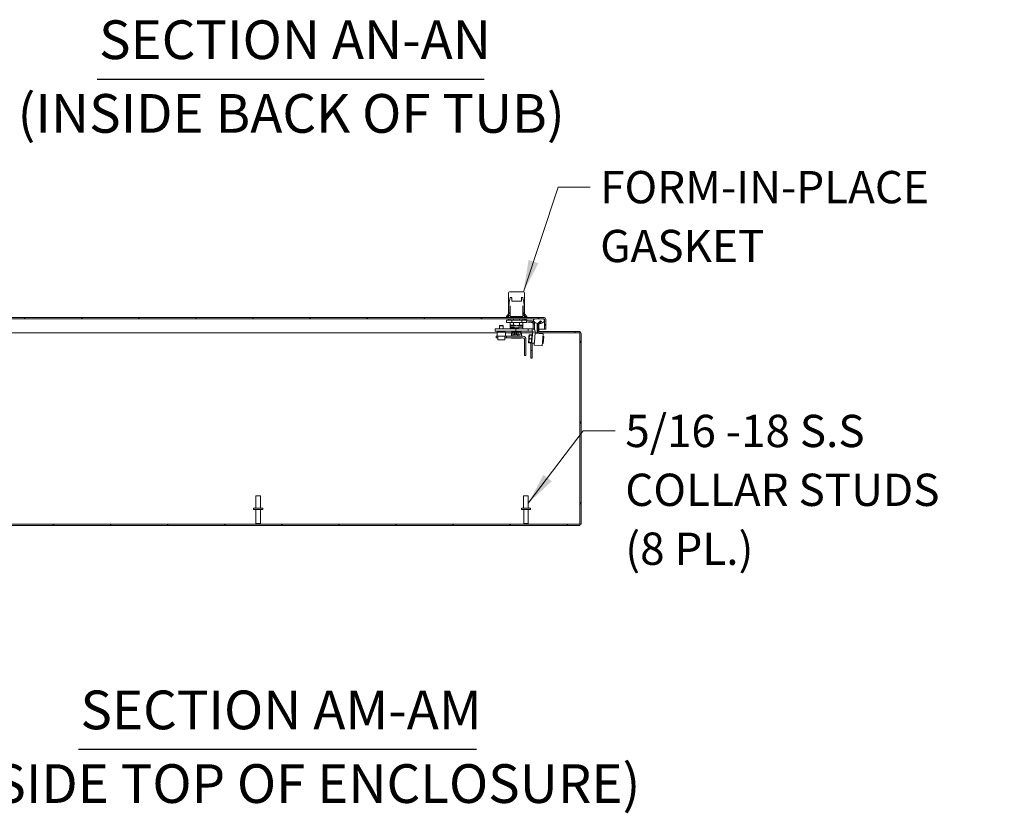
# Model space of a CAD drawing. Units: inches. Extents: x 4 to 148, y 7 to 93.
# Drawn here: x 91 to 118, y 21 to 43 of the extents above; entities that cross this region are included whole.
import ezdxf

# ---------------------------------------------------------------- set-up
doc = ezdxf.new("R2010")
doc.units = ezdxf.units.IN
doc.header["$LTSCALE"] = 9.090909
doc.header["$MEASUREMENT"] = 0
for name, color, linetype, lineweight in [('Hatch (ANSI)', 7, 'Continuous', 5), ('Symbol (ANSI)', 7, 'Continuous', 5), ('Visible (ANSI)', 7, 'Continuous', 5)]:
    doc.layers.add(name, color=color, linetype=linetype, lineweight=lineweight)
doc.styles.add('DEFAULT-ANSI', font='tahoma.ttf')
doc.styles.add('ROMANS', font='romans.shx')
doc.styles.add('Text Style168', font='tahoma.ttf')
doc.dimstyles.new('Default (ANSI)$7', dxfattribs={"dimscale": 9.090909, "dimtxt": 0.1, "dimasz": 0.098425, "dimexe": 0.125, "dimexo": 0.0625, "dimgap": 0.031496, "dimtad": 0, "dimtih": 1, "dimtoh": 1, "dimrnd": 1e-08, "dimzin": 0, "dimdsep": 46, "dimtxsty": 'ROMANS', "dimcen": 0.09, "dimdle": 0.393701, "dimclrd": 256, "dimclre": 256, "dimclrt": 256, "dimadec": 0, "dimazin": 0, "dimtfac": 1, "dimtofl": 0, "dimtmove": 0, "dimatfit": 3, "dimfxl": 1, "dimtolj": 1, "dimtzin": 0, "dimlwd": -1, "dimlwe": -1, "dimarcsym": 0})

msp = doc.modelspace()

# ---------------------------------------------------------------- hatches: boundary and pattern name
at = {"layer": 'Hatch (ANSI)'}
h = msp.add_hatch(dxfattribs=at)
h.set_pattern_fill('ANSI31', color=256, scale=9.091, angle=90, style=0)
edge = h.paths.add_edge_path()
edge.add_line((105.33544, 34.62339), (105.33544, 34.33941))
edge.add_line((105.33544, 34.33941), (105.36907, 34.33941))
edge.add_line((105.36907, 34.33941), (105.36907, 34.62339))
edge.add_ellipse((105.32123, 34.62339), major_axis=(0.04784, 0), ratio=1, start_angle=0, end_angle=90)
edge.add_line((105.32123, 34.67123), (89.13851, 34.67123))
edge.add_ellipse((89.13851, 34.62339), major_axis=(0, 0.04784), ratio=1, start_angle=0, end_angle=90)
edge.add_line((89.09066, 34.62339), (89.09066, 34.45305))
edge.add_line((89.09066, 34.45305), (89.1243, 34.45305))
edge.add_line((89.1243, 34.45305), (89.1243, 34.62339))
edge.add_ellipse((89.13851, 34.62339), major_axis=(-0.0142, 0), ratio=1, start_angle=270, end_angle=360, ccw=False)
edge.add_line((89.13851, 34.63759), (89.28953, 34.63759))
edge.add_line((89.28953, 34.63759), (89.51851, 34.63759))
edge.add_line((89.51851, 34.63759), (105.06078, 34.63759))
edge.add_line((105.06078, 34.63759), (105.28976, 34.63759))
edge.add_line((105.28976, 34.63759), (105.32123, 34.63759))
edge.add_ellipse((105.32123, 34.62339), major_axis=(0, 0.0142), ratio=1, start_angle=270, end_angle=360, ccw=False)
h = msp.add_hatch(dxfattribs=at)
h.set_pattern_fill('ANSI31', color=256, scale=9.091, angle=105, style=0)
edge = h.paths.add_edge_path()
edge.add_spline(control_points=[(89.28953, 34.63759), (89.28109, 34.63399), (89.27267, 34.6293), (89.26174, 34.61949), (89.25817, 34.61525), (89.25323, 34.60602), (89.25178, 34.60136), (89.25074, 34.59082), (89.25146, 34.58522), (89.25539, 34.57216), (89.25963, 34.56446), (89.27503, 34.54467), (89.28881, 34.53307), (89.32287, 34.51279), (89.34604, 34.50312), (89.38699, 34.49649), (89.40089, 34.49576), (89.41471, 34.49651)], knot_values=[-2.5560126, -2.5560126, -2.5560126, -2.5560126, -2.37058264, -2.37058264, -2.25886802, -2.25886802, -2.15865481, -2.15865481, -2.0443571, -2.0443571, -1.88264082, -1.88264082, -1.61762362, -1.61762362, -1.32570116, -1.32570116, -1.17801818, -1.17801818, -1.17801818, -1.17801818], degree=3, periodic=0)
edge.add_spline(control_points=[(89.41471, 34.49651), (89.42638, 34.49715), (89.43799, 34.49884), (89.45078, 34.50191), (89.45214, 34.50225), (89.45349, 34.50261)], knot_values=[-1.17801818, -1.17801818, -1.17801818, -1.17801818, -1.05339771, -1.05339771, -1.03848638, -1.03848638, -1.03848638, -1.03848638], degree=3, periodic=0)
edge.add_spline(control_points=[(89.45349, 34.50261), (89.4777, 34.50897), (89.49819, 34.51934), (89.5259, 34.53871), (89.53615, 34.54828), (89.5482, 34.56439), (89.55215, 34.57123), (89.55618, 34.58354), (89.55708, 34.58878), (89.55672, 34.59906), (89.5556, 34.60384), (89.55106, 34.61375), (89.54742, 34.61842), (89.53611, 34.62899), (89.52732, 34.63389), (89.51851, 34.63759)], knot_values=[-1.03848638, -1.03848638, -1.03848638, -1.03848638, -0.76996953, -0.76996953, -0.56108908, -0.56108908, -0.43265125, -0.43265125, -0.34348421, -0.34348421, -0.25977704, -0.25977704, -0.16029315, -0.16029315, 0, 0, 0, 0], degree=3, periodic=0)
edge.add_line((89.51851, 34.63759), (89.28953, 34.63759))
edge = h.paths.add_edge_path()
edge.add_spline(control_points=[(105.06078, 34.63759), (105.05241, 34.63408), (105.04409, 34.62949), (105.03317, 34.61981), (105.02956, 34.61557), (105.02456, 34.60633), (105.02308, 34.60165), (105.02198, 34.59107), (105.02268, 34.58544), (105.02655, 34.57233), (105.03075, 34.5646), (105.04602, 34.54484), (105.05964, 34.53328), (105.09345, 34.51298), (105.11653, 34.50326), (105.14415, 34.49872), (105.14464, 34.49864), (105.14512, 34.49856)], knot_values=[-2.54667886, -2.54667886, -2.54667886, -2.54667886, -2.36432146, -2.36432146, -2.2528402, -2.2528402, -2.15262144, -2.15262144, -2.0384246, -2.0384246, -1.87734537, -1.87734537, -1.61528763, -1.61528763, -1.32543088, -1.32543088, -1.32022036, -1.32022036, -1.32022036, -1.32022036], degree=3, periodic=0)
edge.add_spline(control_points=[(105.14512, 34.49856), (105.15865, 34.49644), (105.1723, 34.49577), (105.18589, 34.49653)], knot_values=[-1.32022036, -1.32022036, -1.32022036, -1.32022036, -1.17583988, -1.17583988, -1.17583988, -1.17583988], degree=3, periodic=0)
edge.add_spline(control_points=[(105.18589, 34.49653), (105.19735, 34.49717), (105.20877, 34.49883), (105.24624, 34.50774), (105.26834, 34.51873), (105.29704, 34.53874), (105.30733, 34.5483), (105.31941, 34.56438), (105.32336, 34.57119), (105.32741, 34.58343), (105.32832, 34.58863), (105.32799, 34.59886), (105.32688, 34.60363), (105.32237, 34.61353), (105.31873, 34.61822), (105.30742, 34.62885), (105.29859, 34.63382), (105.28976, 34.63759)], knot_values=[-1.17583988, -1.17583988, -1.17583988, -1.17583988, -1.05397564, -1.05397564, -0.76953515, -0.76953515, -0.56039688, -0.56039688, -0.43249478, -0.43249478, -0.34389108, -0.34389108, -0.26050097, -0.26050097, -0.16102008, -0.16102008, 0, 0, 0, 0], degree=3, periodic=0)
edge.add_line((105.28976, 34.63759), (105.06078, 34.63759))
h = msp.add_hatch(dxfattribs=at)
h.set_pattern_fill('ANSI31', color=256, scale=9.091, angle=75, style=0)
edge = h.paths.add_edge_path()
edge.add_ellipse((105.18904, 34.28657), major_axis=(-0.04784, 0), ratio=1, start_angle=0, end_angle=90)
edge.add_line((105.18904, 34.23873), (106.31495, 34.23873))
edge.add_ellipse((106.31495, 34.22452), major_axis=(0, 0.0142), ratio=1, start_angle=270, end_angle=360, ccw=False)
edge.add_line((106.32916, 34.22452), (106.32916, 28.85146))
edge.add_line((106.32916, 28.85146), (106.36279, 28.85146))
edge.add_line((106.36279, 28.85146), (106.36279, 34.22452))
edge.add_ellipse((106.31495, 34.22452), major_axis=(0.04784, 0), ratio=1, start_angle=0, end_angle=90)
edge.add_line((106.31495, 34.27237), (105.18904, 34.27237))
edge.add_ellipse((105.18904, 34.28657), major_axis=(0, -0.0142), ratio=1, start_angle=270, end_angle=360, ccw=False)
edge.add_line((105.17484, 34.28657), (105.17484, 34.47959))
edge.add_ellipse((105.18904, 34.47959), major_axis=(-0.0142, 0), ratio=1, start_angle=315, end_angle=360, ccw=False)
edge.add_line((105.179, 34.48964), (105.18589, 34.49653))
edge.add_line((105.18589, 34.49653), (105.24534, 34.55598))
edge.add_line((105.24534, 34.55598), (105.22156, 34.57976))
edge.add_line((105.22156, 34.57976), (105.15521, 34.51342))
edge.add_ellipse((105.18904, 34.47959), major_axis=(-0.03383, 0.03383), ratio=1, start_angle=0, end_angle=21.640368)
edge.add_ellipse((105.18904, 34.47959), major_axis=(-0.04392, 0.01897), ratio=1, start_angle=0, end_angle=23.359632)
edge.add_line((105.1412, 34.47959), (105.1412, 34.28657))
h = msp.add_hatch(dxfattribs=at)
h.set_pattern_fill('ANSI31', color=256, scale=9.091, angle=15, style=0)
h.paths.add_polyline_path([(104.00399, 34.25905), (104.00399, 34.14541), (104.23126, 34.14541), (104.23126, 34.25905)])
h = msp.add_hatch(dxfattribs=at)
h.set_pattern_fill('ANSI31', color=256, scale=9.091, style=0)
h.paths.add_polyline_path([(106.32916, 28.81782), (106.32916, 28.85146), (89.1237, 28.85146), (89.1237, 28.81782)])

# ---------------------------------------------------------------- linework, layer by layer
at = {"layer": 'Symbol (ANSI)', "lineweight": 30}
for p, q in [((92.73668, 41.38428), (103.62986, 41.38428)), ((92.21249, 22.51114), (103.41509, 22.51114))]:
    msp.add_line(p, q, dxfattribs=at)
at = {"layer": 'Visible (ANSI)'}
for p, q in [((104.32072, 35.23493), (104.32124, 35.23493)), ((104.32072, 34.92365), (104.32072, 35.23493)), ((104.32097, 35.36915), (104.32097, 35.23493)), ((104.34805, 35.39599), (104.34781, 35.39599)), ((104.42773, 35.39599), (104.34805, 35.39599)), ((104.4067, 35.23493), (104.36322, 35.23493)), ((104.41101, 35.23493), (104.41101, 35.23493)), ((104.42773, 35.39599), (104.66635, 35.39599)), ((104.7413, 35.39599), (104.66635, 35.39599)), ((104.68367, 35.23493), (104.68367, 35.23493)), ((104.72784, 35.23493), (104.68772, 35.23493)), ((104.74151, 35.39599), (104.7413, 35.39599)), ((104.76861, 35.23493), (104.76812, 35.23493)), ((104.76836, 35.36915), (104.76836, 35.23493)), ((104.76861, 34.92365), (104.76861, 35.23493)), ((104.33001, 35.00529), (104.33001, 34.80544)), ((104.36967, 34.70702), (104.36967, 34.9844)), ((104.42611, 35.12756), (104.66864, 35.12756)), ((104.72112, 34.70702), (104.72112, 34.9844)), ((104.7595, 35.00529), (104.7595, 34.80544)), ((104.76836, 34.92412), (104.76836, 34.80544)), ((105.32123, 34.67123), (89.13851, 34.67123)), ((104.32097, 34.7786), (104.25834, 34.69986)), ((104.25834, 34.69986), (104.32097, 34.69986)), ((104.25834, 34.69986), (104.25834, 34.67123)), ((104.32072, 34.92365), (104.32097, 34.92365)), ((104.32097, 34.92365), (104.32097, 34.80544)), ((104.32097, 34.80544), (104.33001, 34.80544)), ((104.32097, 34.7786), (104.32097, 34.70713)), ((104.32097, 34.67123), (104.32097, 34.70713)), ((104.36967, 34.7786), (104.32992, 34.7786)), ((104.3434, 34.80544), (104.33001, 34.80544)), ((104.3434, 34.80544), (104.35232, 34.80544)), ((104.35232, 34.80544), (104.36967, 34.80544)), ((104.35855, 34.80544), (104.35855, 34.7786)), ((104.36929, 34.90745), (104.36121, 34.90745)), ((104.36929, 34.90745), (104.36967, 34.90745)), ((104.38385, 34.69807), (104.37862, 34.69807)), ((104.70711, 34.69807), (104.38385, 34.69807)), ((104.71217, 34.69807), (104.70711, 34.69807)), ((104.7212, 34.90745), (104.72112, 34.90745)), ((104.72112, 34.80544), (104.73765, 34.80544)), ((104.75941, 34.7786), (104.72112, 34.7786)), ((104.7212, 34.90745), (104.72902, 34.90745)), ((104.73078, 34.80544), (104.73078, 34.7786)), ((104.73765, 34.80544), (104.74655, 34.80544)), ((104.7595, 34.80544), (104.74655, 34.80544)), ((104.7595, 34.80544), (104.76836, 34.80544)), ((104.76836, 34.92365), (104.76861, 34.92365)), ((104.76836, 34.70713), (104.76836, 34.7786)), ((104.76836, 34.7786), (104.83099, 34.69986)), ((104.76836, 34.70713), (104.76836, 34.67123)), ((104.76836, 34.69986), (104.83099, 34.69986)), ((104.83099, 34.69986), (104.83099, 34.67123)), ((89.13851, 34.63759), (105.32123, 34.63759)), ((104.07785, 34.44996), (104.06649, 34.4386)), ((104.16876, 34.4386), (104.06649, 34.4386)), ((104.06649, 34.35269), (104.06649, 34.4386)), ((104.07785, 34.44996), (104.1574, 34.44996)), ((104.1574, 34.44996), (104.16876, 34.4386)), ((104.16876, 34.35269), (104.16876, 34.4386)), ((104.41641, 34.59986), (104.26599, 34.59986)), ((104.26599, 34.59986), (104.26599, 34.52828)), ((104.41641, 34.52828), (104.26599, 34.52828)), ((104.31453, 34.59986), (104.31453, 34.63759)), ((104.36571, 34.63759), (104.36571, 34.59986)), ((104.36571, 34.52828), (104.36571, 34.45648)), ((104.36571, 34.45648), (104.46266, 34.45648)), ((104.36707, 34.43859), (104.36571, 34.43985)), ((104.3666, 34.37953), (104.61233, 34.37953)), ((104.3666, 34.37953), (104.3666, 34.36164)), ((104.72226, 34.43859), (104.36707, 34.43859)), ((104.3675, 34.43859), (104.3675, 34.40279)), ((104.3675, 34.40279), (104.47639, 34.40279)), ((104.38036, 34.37953), (104.38036, 34.40279)), ((104.39345, 34.40279), (104.39345, 34.37953)), ((104.69508, 34.59986), (104.41641, 34.59986)), ((104.41641, 34.59986), (104.41641, 34.52828)), ((104.69508, 34.52828), (104.41641, 34.52828)), ((104.46266, 34.63759), (104.46266, 34.59986)), ((104.46266, 34.52828), (104.46266, 34.45648)), ((104.47639, 34.40279), (104.47639, 34.37953)), ((104.61199, 34.40279), (104.61199, 34.37953)), ((104.61199, 34.40279), (104.61233, 34.40279)), ((104.70897, 34.40279), (104.61233, 34.40279)), ((104.61233, 34.37953), (104.61233, 34.40279)), ((104.62667, 34.63759), (104.62667, 34.59986)), ((104.62667, 34.52828), (104.62667, 34.45648)), ((104.62667, 34.45648), (104.72362, 34.45648)), ((104.82333, 34.59986), (104.69508, 34.59986)), ((104.69508, 34.59986), (104.69508, 34.52828)), ((104.82333, 34.52828), (104.69508, 34.52828)), ((104.70897, 34.40279), (104.72183, 34.40279)), ((104.70897, 34.37953), (104.70897, 34.40279)), ((104.70897, 34.37953), (104.72272, 34.37953)), ((104.72183, 34.43859), (104.72183, 34.40279)), ((104.72226, 34.43859), (104.72362, 34.43985)), ((104.72272, 34.37953), (104.72272, 34.36164)), ((104.72362, 34.63759), (104.72362, 34.59986)), ((104.72362, 34.52828), (104.72362, 34.45648)), ((104.76907, 34.59986), (104.76907, 34.63759)), ((104.86684, 34.58338), (104.79272, 34.62617)), ((104.82333, 34.59986), (104.82333, 34.52828)), ((104.82333, 34.55929), (104.84553, 34.54648)), ((104.96761, 34.57767), (104.88814, 34.57767)), ((104.88814, 34.53506), (104.96761, 34.53506)), ((104.98663, 34.53058), (105.00564, 34.56872)), ((105.01022, 34.49245), (105.01022, 34.34987)), ((105.04006, 34.49245), (105.01022, 34.49245)), ((105.05284, 34.49245), (105.04006, 34.49245)), ((105.05284, 34.32326), (105.05284, 34.49245)), ((105.28976, 34.63759), (105.06078, 34.63759)), ((105.14419, 34.49623), (105.11854, 34.49623)), ((105.12438, 34.49623), (105.12438, 34.47959)), ((105.12447, 34.4897), (105.12438, 34.4897)), ((105.12438, 34.47959), (105.12438, 34.28657)), ((105.12447, 34.49623), (105.12447, 34.47563)), ((105.12447, 34.47563), (105.13865, 34.47563)), ((105.13865, 34.47563), (105.13865, 34.49623)), ((105.1412, 34.47818), (105.13865, 34.47563)), ((105.1412, 34.47959), (105.1412, 34.28657)), ((105.22156, 34.57976), (105.15521, 34.51342)), ((105.17484, 34.28657), (105.17484, 34.47959)), ((105.179, 34.48964), (105.24534, 34.55598)), ((105.24534, 34.55598), (105.22156, 34.57976)), ((105.33512, 34.62339), (105.33512, 34.33941)), ((105.33544, 34.62339), (105.33544, 34.33941)), ((105.36907, 34.33941), (105.36907, 34.62339)), ((104.00399, 34.23873), (89.42332, 34.23873)), ((104.21124, 34.35269), (103.94717, 34.35269)), ((103.94717, 34.35269), (103.94717, 34.28178)), ((104.21124, 34.28178), (103.94717, 34.28178)), ((103.97558, 34.14541), (104.00399, 34.14541)), ((103.97558, 34.14541), (103.97558, 34.1028)), ((103.97558, 34.1028), (104.01819, 34.1028)), ((104.00399, 34.25905), (104.00399, 34.14541)), ((104.23126, 34.25905), (104.00399, 34.25905)), ((104.00399, 34.14541), (104.23126, 34.14541)), ((104.01819, 34.04087), (104.01819, 34.14541)), ((104.04944, 34.25905), (104.04944, 34.28178)), ((104.18581, 34.25905), (104.18581, 34.28178)), ((104.21124, 34.35269), (104.52942, 34.35269)), ((104.21124, 34.28178), (104.52942, 34.28178)), ((104.21706, 34.04087), (104.21706, 34.14541)), ((104.21706, 34.1028), (104.25969, 34.1028)), ((104.23126, 34.14541), (104.23126, 34.25905)), ((104.41053, 34.23873), (104.23126, 34.23873)), ((104.23126, 34.14541), (104.25969, 34.14541)), ((104.25969, 34.14541), (104.72323, 34.14541)), ((104.25969, 34.14541), (104.25969, 34.1028)), ((104.25969, 34.1028), (104.72323, 34.1028)), ((104.39859, 34.22936), (104.39859, 34.14541)), ((104.39859, 34.1028), (104.39859, 34.099)), ((104.41407, 34.24077), (104.40881, 34.23773)), ((104.41407, 34.24077), (104.41407, 34.26918)), ((104.41913, 34.24077), (104.41407, 34.24077)), ((104.44609, 34.24077), (104.41913, 34.24077)), ((104.42387, 34.27876), (104.42387, 34.26623)), ((104.42387, 34.26623), (104.66546, 34.26623)), ((104.43483, 34.25729), (104.42387, 34.26623)), ((104.43483, 34.25729), (104.6545, 34.25729)), ((104.43968, 34.22936), (104.43968, 34.14541)), ((104.43968, 34.1028), (104.43968, 34.099)), ((104.44609, 34.19465), (104.44609, 34.25729)), ((104.4727, 34.1857), (104.45639, 34.1857)), ((104.49458, 34.1857), (104.47827, 34.1857)), ((104.48874, 34.19465), (104.48874, 34.25729)), ((104.51998, 34.1857), (104.49458, 34.1857)), ((104.52014, 34.1857), (104.51998, 34.1857)), ((104.52014, 34.1857), (104.53172, 34.1857)), ((104.52506, 34.23044), (104.55181, 34.23044)), ((104.52551, 34.20855), (104.52551, 34.19107)), ((104.52551, 34.2036), (104.52732, 34.2036)), ((104.53129, 34.2036), (104.52732, 34.2036)), ((104.52942, 34.35269), (104.87488, 34.35269)), ((104.52942, 34.35269), (104.52942, 34.28178)), ((104.52942, 34.28178), (104.87488, 34.28178)), ((104.52992, 34.20897), (104.52992, 34.23044)), ((104.53188, 34.1857), (104.53172, 34.1857)), ((104.53752, 34.23044), (104.53752, 34.19465)), ((104.55181, 34.23046), (104.55181, 34.19465)), ((104.58285, 34.1857), (104.55745, 34.1857)), ((104.60424, 34.1857), (104.58285, 34.1857)), ((104.58289, 34.1857), (104.58289, 34.14541)), ((104.58289, 34.1028), (104.58289, 34.099)), ((104.58731, 34.19465), (104.58731, 34.25729)), ((104.60424, 34.1857), (104.60473, 34.1857)), ((104.63294, 34.1857), (104.61155, 34.1857)), ((104.64324, 34.19465), (104.64324, 34.25729)), ((104.66953, 34.24077), (104.64324, 34.24077)), ((104.6545, 34.25729), (104.66546, 34.26623)), ((104.66546, 34.27876), (104.66546, 34.26623)), ((104.66953, 34.24077), (104.66953, 34.26918)), ((104.66953, 34.24077), (104.67479, 34.23773)), ((105.00013, 34.23873), (104.67307, 34.23873)), ((104.68502, 34.22936), (104.68502, 34.14541)), ((104.68502, 34.1028), (104.68502, 34.099)), ((104.87488, 34.35269), (104.98852, 34.35269)), ((104.87488, 34.35269), (104.87488, 34.28178)), ((104.87488, 34.28178), (104.98852, 34.28178)), ((104.89531, 34.15065), (104.8872, 34.05803)), ((104.88911, 34.03369), (104.89604, 34.11293)), ((104.90318, 34.12234), (104.8945, 34.02318)), ((104.89725, 34.17283), (104.89531, 34.15065)), ((104.89604, 34.11293), (104.90285, 34.11865)), ((104.89725, 34.17283), (104.9019, 34.17948)), ((104.90752, 34.17193), (104.90318, 34.12234)), ((104.96251, 34.18113), (104.90732, 34.18596)), ((104.91637, 34.17115), (104.97156, 34.16632)), ((104.98312, 34.19736), (104.9655, 34.16685)), ((104.96797, 34.17113), (104.96672, 34.17381)), ((104.9674, 34.0168), (104.97608, 34.11597)), ((104.97608, 34.11597), (104.98042, 34.16555)), ((104.9894, 34.11617), (104.9762, 34.11732)), ((104.97951, 34.00305), (105.00255, 34.26646)), ((104.9989, 34.2247), (104.98312, 34.19736)), ((104.98312, 34.19736), (104.99586, 34.19)), ((104.98852, 34.35269), (104.98852, 34.28178)), ((105.07319, 34.26028), (105.00255, 34.26646)), ((105.0594, 34.10264), (105.04073, 33.88924)), ((105.0594, 34.10264), (105.07319, 34.26028)), ((105.07044, 34.22885), (105.29685, 34.20904)), ((105.12438, 34.23873), (105.07131, 34.23873)), ((105.12438, 34.33941), (105.1412, 34.33941)), ((105.12438, 34.23873), (105.12438, 34.28657)), ((105.12438, 34.23873), (105.12438, 34.22452)), ((105.12438, 34.22443), (105.12438, 34.22452)), ((105.12447, 34.22443), (105.12438, 34.22443)), ((105.12447, 34.23873), (105.12447, 34.22443)), ((105.1412, 34.23873), (105.12447, 34.23873)), ((105.1412, 34.27237), (105.14336, 34.27237)), ((105.1412, 34.23873), (105.1412, 34.27237)), ((105.18904, 34.23873), (105.1412, 34.23873)), ((105.17484, 34.33941), (105.33512, 34.33941)), ((106.31495, 34.27237), (105.18904, 34.27237)), ((105.18904, 34.23873), (106.31495, 34.23873)), ((105.29685, 34.20904), (105.26714, 33.86943)), ((105.30877, 34.13671), (105.29066, 34.13829)), ((105.30877, 34.13671), (105.29144, 33.9386)), ((105.33544, 34.33941), (105.36907, 34.33941)), ((106.32916, 34.22452), (106.32916, 28.85146)), ((106.36279, 28.85146), (106.36279, 34.22452)), ((104.21706, 34.04087), (104.01819, 34.04087)), ((104.41407, 34.08759), (104.40881, 34.09063)), ((104.41407, 34.08759), (104.41913, 34.08759)), ((104.41913, 34.08759), (104.51128, 34.08759)), ((104.51128, 34.08759), (104.63395, 34.08759)), ((104.63395, 34.08759), (104.66953, 34.08759)), ((104.66953, 34.08759), (104.67479, 34.09063)), ((104.76584, 34.06019), (104.76584, 33.5965)), ((104.80845, 34.06019), (104.80845, 33.5965)), ((104.88047, 33.98104), (104.87989, 33.97449)), ((104.87989, 33.97449), (104.88333, 33.96713)), ((104.8872, 34.05803), (104.88047, 33.98104)), ((104.94272, 33.95498), (104.88753, 33.95981)), ((104.88911, 34.03369), (104.89482, 34.02687)), ((104.8945, 34.02318), (104.89016, 33.97359)), ((104.89253, 34.00059), (104.89111, 34.00071)), ((104.89902, 33.97282), (104.95421, 33.96799)), ((104.9077, 34.07199), (104.96289, 34.06716)), ((104.94576, 33.96873), (104.94576, 33.74508)), ((104.96307, 33.96722), (104.9674, 34.0168)), ((104.98049, 34.01429), (104.96729, 34.01544)), ((104.97951, 34.00305), (104.97504, 33.95202)), ((104.97504, 33.95202), (105.04568, 33.94584)), ((104.98837, 33.74508), (104.98837, 33.95086)), ((105.04073, 33.88924), (105.26714, 33.86943)), ((105.29144, 33.9386), (105.27333, 33.94019)), ((104.80845, 33.5965), (104.76584, 33.5965)), ((104.94576, 33.73222), (104.94576, 33.74508)), ((104.94576, 33.74508), (104.98837, 33.74508)), ((104.94576, 33.73222), (104.94576, 33.53234)), ((104.98837, 33.74508), (104.98837, 33.73222)), ((104.98837, 33.53234), (104.98837, 33.73222)), ((104.94576, 33.52593), (104.94576, 33.53234)), ((104.94576, 33.52593), (104.98837, 33.52593)), ((104.98837, 33.53234), (104.98837, 33.52593)), ((97.2037, 29.64691), (97.34007, 29.64691)), ((97.2037, 29.306), (97.2037, 29.64691)), ((97.34007, 29.306), (97.34007, 29.64691)), ((104.74007, 29.64691), (104.87643, 29.64691)), ((104.74007, 29.306), (104.74007, 29.64691)), ((104.87643, 29.306), (104.87643, 29.64691)), ((97.14393, 29.306), (97.39984, 29.306)), ((97.14393, 29.26737), (97.14393, 29.306)), ((97.14393, 29.26737), (97.39984, 29.26737)), ((97.20938, 28.86737), (97.20938, 29.26737)), ((97.33438, 28.86737), (97.33438, 29.26737)), ((97.39984, 29.26737), (97.39984, 29.306)), ((104.68029, 29.306), (104.9362, 29.306)), ((104.68029, 29.26737), (104.68029, 29.306)), ((104.68029, 29.26737), (104.9362, 29.26737)), ((104.74575, 28.86737), (104.74575, 29.26737)), ((104.87075, 28.86737), (104.87075, 29.26737)), ((104.9362, 29.26737), (104.9362, 29.306)), ((106.32916, 28.85146), (89.1237, 28.85146)), ((97.20938, 28.86737), (97.33438, 28.86737)), ((97.22529, 28.85146), (97.20938, 28.86737)), ((97.31847, 28.85146), (97.33438, 28.86737)), ((104.74575, 28.86737), (104.87075, 28.86737)), ((104.76166, 28.85146), (104.74575, 28.86737)), ((104.85484, 28.85146), (104.87075, 28.86737)), ((106.32916, 28.81782), (106.32916, 28.85146)), ((106.32916, 28.85146), (106.36279, 28.85146)), ((89.1237, 28.81782), (106.32916, 28.81782))]:
    msp.add_line(p, q, dxfattribs=at)
for centre, radius, start, end in [((104.34781, 35.36915), 0.02684, 90, 180), ((104.74151, 35.36915), 0.02684, 0, 90), ((104.37862, 34.70702), 0.00895, 180, 270), ((104.71217, 34.70702), 0.00895, 270, 0), ((105.32123, 34.62339), 0.04784, 0, 90), ((104.75011, 34.55236), 0.08523, 60, 77.142193), ((104.88814, 34.62029), 0.08523, 240, 270), ((104.88814, 34.62029), 0.04261, 240, 270), ((104.96761, 34.49245), 0.08523, 63.496048, 90), ((104.96761, 34.49245), 0.04261, 63.496048, 90), ((105.18904, 34.47959), 0.04784, 135, 180), ((105.18904, 34.47959), 0.0142, 135, 180), ((105.32123, 34.62339), 0.0142, 0, 90), ((104.37555, 34.36164), 0.00895, 180, 270.000004), ((104.44248, 34.26918), 0.02841, 153.678883, 180), ((104.42924, 34.27876), 0.00537, 145.805776, 180), ((104.52014, 34.19107), 0.00537, 270, 0.005883), ((104.52455, 34.20897), 0.00537, 280.28637, 0), ((104.66009, 34.27876), 0.00537, 0, 34.194224), ((104.64112, 34.26918), 0.02841, 0, 26.321117), ((104.71378, 34.36164), 0.00895, 269.999996, 0), ((104.72323, 34.06019), 0.08523, 0, 90), ((104.72323, 34.06019), 0.04261, 0, 90), ((105.03099, 34.10982), 0.04261, 165.092034, 171.370315), ((105.18904, 34.28657), 0.04784, 180, 270), ((105.18904, 34.28657), 0.0142, 180, 270), ((106.31495, 34.22452), 0.04784, 0, 90), ((106.31495, 34.22452), 0.0142, 0, 90)]:
    msp.add_arc(centre, radius, start, end, dxfattribs=at)
for centre, major_axis, ratio, start_param, end_param in [((104.37774, 34.51912), (0, 0.71582), 0.0904168, 0.19422442, 0.52760853), ((104.71331, 34.51912), (0, 0.71582), 0.08749992, 5.75557677, 6.08896089), ((104.34973, 34.51882), (0, -0.71579), 0.04915708, 4.08536269, 4.11126409), ((104.6694, 35.14186), (0.01336, -0.00129), 0.90118555, 6.28316067, 6.2832415), ((104.74131, 34.51882), (0, -0.71579), 0.04624353, 2.17192122, 2.19782262), ((104.75941, 34.70713), (0.00895, 0), 0.9760987, 0.00000043, 0.00098118), ((104.45639, 34.19465), (-0.0103, 0), 0.86864149, 0, 1.57079633), ((104.47827, 34.19107), (0, -0.00537), 0.86275501, 6.28317373, 6.2835136), ((104.49458, 34.19465), (0, 0.00895), 0.65316359, 1.57079633, 3.14159265), ((104.51971, 34.23581), (0.00536, -0.00536), 0.03883454, 4.67357394, 6.24437027), ((104.52014, 34.20897), (0.00394, -0.00394), 0.92523441, 0.74658313, 0.8242132), ((104.53172, 34.20897), (-0.00394, -0.00394), 0.92523441, 0.99327576, 2.31737945), ((104.55717, 34.23581), (-0.00536, -0.00536), 0.03883454, 4.75120402, 6.24437027), ((104.58285, 34.19465), (0, 0.00895), 0.49805934, 3.14159265, 4.71238898), ((104.63294, 34.19465), (0.0103, 0), 0.86864149, 4.71238898, 6.28318531)]:
    msp.add_ellipse(centre, major_axis=major_axis, ratio=ratio, start_param=start_param, end_param=end_param, dxfattribs=at)
for points, knots in [([(104.37488, 35.23493), (104.37327, 35.2339), (104.37166, 35.23228), (104.36845, 35.2278), (104.36685, 35.22494), (104.36525, 35.22148)], [0.003624561, 0.003624561, 0.003624561, 0.003624561, 0.303729252, 0.303729252, 0.606418698, 0.606418698, 0.606418698, 0.606418698]), ([(104.41172, 35.14541), (104.41125, 35.16352), (104.41062, 35.18027), (104.40919, 35.2082), (104.40835, 35.21983), (104.40707, 35.23225), (104.40664, 35.23558), (104.40589, 35.24023), (104.40549, 35.24179), (104.40542, 35.24204), (104.40541, 35.24205), (104.40541, 35.24205)], [0, 0, 0, 0, 0.34376159, 0.34376159, 0.68159236, 0.68159236, 0.84452723, 0.84452723, 0.99176086, 0.99176086, 1.00261313, 1.00261313, 1.00261313, 1.00261313]), ([(104.68897, 35.24228), (104.68897, 35.24228), (104.68884, 35.24184), (104.68839, 35.23972), (104.68799, 35.23722), (104.68696, 35.22867), (104.6863, 35.22121), (104.68499, 35.20118), (104.68434, 35.18759), (104.6835, 35.1639), (104.68323, 35.15486), (104.683, 35.14543)], [0.18096244, 0.18096244, 0.18096244, 0.18096244, 0.25938514, 0.25938514, 0.42005567, 0.42005567, 0.68607087, 0.68607087, 1.00836165, 1.00836165, 1.1873902, 1.1873902, 1.1873902, 1.1873902]), ([(104.71608, 35.23493), (104.71764, 35.2339), (104.71919, 35.23228), (104.7223, 35.2278), (104.72385, 35.22494), (104.7254, 35.22148)], [-0.602287439, -0.602287439, -0.602287439, -0.602287439, -0.302435095, -0.302435095, 0, 0, 0, 0]), ([(104.32124, 34.96046), (104.32125, 34.96055), (104.32125, 34.96063), (104.32167, 34.96827), (104.32256, 34.97553), (104.32545, 34.99037), (104.32747, 34.99774), (104.33001, 35.00529)], [-0.386734129, -0.386734129, -0.386734129, -0.386734129, -0.384625973, -0.384625973, -0.197458935, -0.197458935, -0.000001058, -0.000001058, -0.000001058, -0.000001058]), ([(104.33001, 35.00529), (104.33224, 35.03114), (104.33462, 35.05515), (104.33969, 35.09943), (104.34236, 35.1196), (104.34516, 35.13759)], [-1.19895886, -1.19895886, -1.19895886, -1.19895886, -0.60098003, -0.60098003, 0, 0, 0, 0]), ([(104.36967, 34.9844), (104.36967, 34.98598), (104.36965, 34.98758), (104.36956, 34.99058), (104.3695, 34.99202), (104.36934, 34.99458), (104.36925, 34.99573), (104.36905, 34.99758), (104.36894, 34.9983), (104.36884, 34.99879), (104.36882, 34.99888), (104.36882, 34.99888)], [0, 0, 0, 0, 0.026469981, 0.026469981, 0.052975354, 0.052975354, 0.079844681, 0.079844681, 0.106611552, 0.106611552, 0.117124358, 0.117124358, 0.117124358, 0.117124358]), ([(104.41198, 35.14049), (104.41191, 35.1412), (104.41186, 35.1419), (104.41178, 35.14351), (104.41174, 35.14443), (104.41172, 35.14541)], [0, 0, 0, 0, 0.0176497493, 0.0176497493, 0.0358333951, 0.0358333951, 0.0358333951, 0.0358333951]), ([(104.42611, 35.12756), (104.42456, 35.12756), (104.42297, 35.12782), (104.42006, 35.12881), (104.41868, 35.12955), (104.41629, 35.13139), (104.41524, 35.13251), (104.41356, 35.13499), (104.41291, 35.13639), (104.41225, 35.13869), (104.41208, 35.1396), (104.41198, 35.14049)], [0.00000311, 0.00000311, 0.00000311, 0.00000311, 0.026605356, 0.026605356, 0.052319866, 0.052319866, 0.077718335, 0.077718335, 0.10327007, 0.10327007, 0.119070073, 0.119070073, 0.119070073, 0.119070073]), ([(104.68276, 35.14057), (104.6826, 35.13897), (104.68219, 35.13734), (104.68087, 35.13444), (104.68, 35.13313), (104.67793, 35.13091), (104.6767, 35.12997), (104.67405, 35.12854), (104.67259, 35.12804), (104.6703, 35.12763), (104.66946, 35.12756), (104.66864, 35.12756)], [0, 0, 0, 0, 0.028242097, 0.028242097, 0.054215501, 0.054215501, 0.079805597, 0.079805597, 0.105241135, 0.105241135, 0.11945169, 0.11945169, 0.11945169, 0.11945169]), ([(104.683, 35.14543), (104.68298, 35.14438), (104.68294, 35.14341), (104.68286, 35.14184), (104.68282, 35.14121), (104.68276, 35.14057)], [0, 0, 0, 0, 0.0194368369, 0.0194368369, 0.0355731188, 0.0355731188, 0.0355731188, 0.0355731188]), ([(104.72195, 34.99895), (104.72195, 34.99895), (104.72194, 34.9989), (104.7219, 34.9987), (104.72185, 34.99846), (104.72174, 34.99772), (104.72167, 34.99714), (104.72152, 34.9956), (104.72143, 34.99455), (104.72129, 34.9921), (104.72122, 34.99064), (104.72114, 34.98761), (104.72112, 34.98599), (104.72112, 34.9844)], [0.076521244, 0.076521244, 0.076521244, 0.076521244, 0.083973214, 0.083973214, 0.097521522, 0.097521522, 0.116491569, 0.116491569, 0.140748197, 0.140748197, 0.167631739, 0.167631739, 0.194358578, 0.194358578, 0.194358578, 0.194358578]), ([(104.7595, 35.00529), (104.75735, 35.03114), (104.75504, 35.05515), (104.75014, 35.09943), (104.74755, 35.1196), (104.74484, 35.13759)], [0.000001, 0.000001, 0.000001, 0.000001, 0.59964763, 0.59964763, 1.20230291, 1.20230291, 1.20230291, 1.20230291]), ([(104.76812, 34.96046), (104.76811, 34.96055), (104.76811, 34.96063), (104.76771, 34.96827), (104.76685, 34.97553), (104.76401, 34.99037), (104.76202, 34.99774), (104.7595, 35.00529)], [-0.002115485, -0.002115485, -0.002115485, -0.002115485, 0, 0, 0.188402648, 0.188402648, 0.38715424, 0.38715424, 0.38715424, 0.38715424]), ([(104.76812, 34.9388), (104.7682, 34.93634), (104.76832, 34.93151), (104.76836, 34.92655), (104.76836, 34.92412)], [0, 0, 0, 0, 0.5, 0.969362894, 0.969362894, 0.969362894, 0.969362894]), ([(104.32097, 34.7786), (104.32097, 34.7786), (104.32124, 34.7786), (104.3221, 34.7786), (104.32284, 34.7786), (104.32442, 34.7786), (104.32552, 34.7786), (104.32755, 34.7786), (104.32883, 34.7786), (104.32992, 34.7786)], [-0.2263532768, -0.2263532768, -0.2263532768, -0.2263532768, -0.2069142651, -0.2069142651, -0.1877801295, -0.1877801295, -0.1690998392, -0.1690998392, -0.1508298338, -0.1508298338, -0.1508298338, -0.1508298338]), ([(104.32097, 34.70716), (104.32097, 34.70838), (104.3212, 34.70957), (104.32194, 34.71169), (104.32244, 34.71264), (104.32368, 34.71451), (104.32444, 34.71539), (104.32697, 34.718), (104.329, 34.71967), (104.3341, 34.72368), (104.33731, 34.72606), (104.34071, 34.7285)], [0.000123985, 0.000123985, 0.000123985, 0.000123985, 0.02378792, 0.02378792, 0.047870193, 0.047870193, 0.079039156, 0.079039156, 0.1448065, 0.1448065, 0.21914506, 0.21914506, 0.21914506, 0.21914506]), ([(104.32097, 34.70255), (104.32097, 34.70255), (104.32097, 34.70255), (104.32097, 34.70255), (104.32097, 34.70256), (104.32097, 34.70261), (104.32097, 34.70268), (104.32097, 34.7031), (104.32097, 34.70373), (104.32097, 34.70481), (104.32097, 34.705), (104.32097, 34.7052)], [0.081036363, 0.081036363, 0.081036363, 0.081036363, 0.084187371, 0.084187371, 0.095438829, 0.095438829, 0.129197588, 0.129197588, 0.230583222, 0.230583222, 0.250370987, 0.250370987, 0.250370987, 0.250370987]), ([(104.34071, 34.7285), (104.34945, 34.73475), (104.35755, 34.74266), (104.36613, 34.75435), (104.36797, 34.75712), (104.36967, 34.76)], [0, 0, 0, 0, 0.193325743, 0.193325743, 0.25008713, 0.25008713, 0.25008713, 0.25008713]), ([(104.72112, 34.7576), (104.72114, 34.75757), (104.72116, 34.75754), (104.72624, 34.74952), (104.73241, 34.74227), (104.74222, 34.73337), (104.74537, 34.73082), (104.74861, 34.7285)], [0.283957608, 0.283957608, 0.283957608, 0.283957608, 0.284564782, 0.284564782, 0.446662333, 0.446662333, 0.518561198, 0.518561198, 0.518561198, 0.518561198]), ([(104.74861, 34.7285), (104.7519, 34.72615), (104.75501, 34.72384), (104.76015, 34.71982), (104.76226, 34.71809), (104.76502, 34.71525), (104.76595, 34.71418), (104.76719, 34.71206), (104.76758, 34.71122), (104.76817, 34.70933), (104.76836, 34.70825), (104.76836, 34.70714)], [0, 0, 0, 0, 0.071808818, 0.071808818, 0.13966352, 0.13966352, 0.177483292, 0.177483292, 0.197729485, 0.197729485, 0.219172144, 0.219172144, 0.219172144, 0.219172144]), ([(104.75941, 34.7786), (104.7605, 34.7786), (104.76178, 34.7786), (104.76381, 34.7786), (104.76491, 34.7786), (104.76648, 34.7786), (104.76723, 34.7786), (104.76809, 34.7786), (104.76836, 34.7786), (104.76836, 34.7786)], [-0.1508298338, -0.1508298338, -0.1508298338, -0.1508298338, -0.1325598283, -0.1325598283, -0.113879538, -0.113879538, -0.0947454024, -0.0947454024, -0.0753063907, -0.0753063907, -0.0753063907, -0.0753063907]), ([(104.76836, 34.70518), (104.76836, 34.70431), (104.76836, 34.70364), (104.76836, 34.70286), (104.76836, 34.70266), (104.76836, 34.70256), (104.76836, 34.70255), (104.76836, 34.70255), (104.76836, 34.70255), (104.76836, 34.70255)], [0, 0, 0, 0, 0.087293444, 0.087293444, 0.152743492, 0.152743492, 0.165009131, 0.165009131, 0.169437573, 0.169437573, 0.169437573, 0.169437573]), ([(105.01022, 34.49245), (105.01022, 34.49639), (105.00968, 34.50031), (105.00698, 34.5098), (105.00419, 34.5151), (104.99662, 34.52422), (104.99193, 34.52794), (104.98663, 34.53058)], [0, 0, 0, 0, 0.123534812, 0.123534812, 0.309203562, 0.309203562, 0.494873497, 0.494873497, 0.494873497, 0.494873497]), ([(105.00564, 34.56872), (105.01196, 34.56557), (105.01786, 34.56164), (105.0325, 34.54904), (105.03996, 34.53912), (105.04763, 34.52242), (105.04957, 34.5166), (105.05218, 34.50466), (105.05284, 34.49856), (105.05284, 34.49245)], [0, 0, 0, 0, 0.150793225, 0.150793225, 0.412765633, 0.412765633, 0.543376811, 0.543376811, 0.673988812, 0.673988812, 0.673988812, 0.673988812]), ([(105.06078, 34.63759), (105.05241, 34.63408), (105.04409, 34.62949), (105.03317, 34.61981), (105.02956, 34.61557), (105.02456, 34.60633), (105.02308, 34.60165), (105.02198, 34.59107), (105.02268, 34.58544), (105.02655, 34.57233), (105.03075, 34.5646), (105.04602, 34.54484), (105.05964, 34.53328), (105.09345, 34.51298), (105.11653, 34.50326), (105.16907, 34.49462), (105.19497, 34.49555), (105.24624, 34.50774), (105.26834, 34.51873), (105.29704, 34.53874), (105.30733, 34.5483), (105.31941, 34.56438), (105.32336, 34.57119), (105.32741, 34.58343), (105.32832, 34.58863), (105.32799, 34.59886), (105.32688, 34.60363), (105.32237, 34.61353), (105.31873, 34.61822), (105.30742, 34.62885), (105.29859, 34.63382), (105.28976, 34.63759)], [-2.54667886, -2.54667886, -2.54667886, -2.54667886, -2.36432146, -2.36432146, -2.2528402, -2.2528402, -2.15262144, -2.15262144, -2.0384246, -2.0384246, -1.87734537, -1.87734537, -1.61528763, -1.61528763, -1.32543088, -1.32543088, -1.05397564, -1.05397564, -0.76953515, -0.76953515, -0.56039688, -0.56039688, -0.43249478, -0.43249478, -0.34389108, -0.34389108, -0.26050097, -0.26050097, -0.16102008, -0.16102008, 0, 0, 0, 0]), ([(105.32123, 34.63759), (105.3256, 34.63759), (105.32997, 34.63162), (105.33434, 34.62462), (105.3346, 34.62421), (105.33486, 34.6238), (105.33512, 34.62339)], [0, 0, 0, 0, 1.48347479, 1.48347479, 1.48347479, 1.57079633, 1.57079633, 1.57079633, 1.57079633]), ([(104.53752, 34.19465), (104.53752, 34.19417), (104.53752, 34.19368), (104.53749, 34.19277), (104.53747, 34.19234), (104.53741, 34.19149), (104.53738, 34.1911), (104.53727, 34.19037), (104.5372, 34.19003), (104.53697, 34.18924), (104.53678, 34.18879), (104.53633, 34.18803), (104.53609, 34.1877), (104.53544, 34.18701), (104.53499, 34.18666), (104.53401, 34.18611), (104.53346, 34.18591), (104.53256, 34.18574), (104.53222, 34.1857), (104.53188, 34.1857)], [0, 0, 0, 0, 0.0080778826, 0.0080778826, 0.0161159067, 0.0161159067, 0.025207556, 0.025207556, 0.0324970044, 0.0324970044, 0.0406506802, 0.0406506802, 0.0474711972, 0.0474711972, 0.0567557468, 0.0567557468, 0.0663647546, 0.0663647546, 0.0720904852, 0.0720904852, 0.0720904852, 0.0720904852]), ([(104.55745, 34.1857), (104.55687, 34.1857), (104.55628, 34.1858), (104.55518, 34.18617), (104.55466, 34.18645), (104.55375, 34.18713), (104.55334, 34.18756), (104.55286, 34.18825), (104.55272, 34.18849), (104.55249, 34.18896), (104.55239, 34.18919), (104.55219, 34.18979), (104.5521, 34.19014), (104.552, 34.19077), (104.55196, 34.19105), (104.5519, 34.19167), (104.55188, 34.19201), (104.55184, 34.19267), (104.55183, 34.19299), (104.55181, 34.19375), (104.55181, 34.1942), (104.55181, 34.19465)], [0, 0, 0, 0, 0.0097953125, 0.0097953125, 0.0194113323, 0.0194113323, 0.0290376141, 0.0290376141, 0.0337265332, 0.0337265332, 0.0380764418, 0.0380764418, 0.0451694592, 0.0451694592, 0.0518302345, 0.0518302345, 0.0588212121, 0.0588212121, 0.064578467, 0.064578467, 0.0721088145, 0.0721088145, 0.0721088145, 0.0721088145]), ([(105.07319, 34.26028), (105.07553, 34.28705), (105.06428, 34.31466), (105.04389, 34.33217), (105.02864, 34.34527), (105.00862, 34.35269), (104.98852, 34.35269)], [0, 0, 0, 0, 0.94848895, 0.94848895, 0.94848895, 1.65806279, 1.65806279, 1.65806279, 1.65806279]), ([(105.00255, 34.26646), (105.00316, 34.27341), (104.9978, 34.28038), (104.99092, 34.28157), (104.99013, 34.28171), (104.98932, 34.28178), (104.98852, 34.28178)], [0, 0, 0, 0, 1.48645666, 1.48645666, 1.48645666, 1.65806279, 1.65806279, 1.65806279, 1.65806279])]:
    msp.add_open_spline(points, degree=3, knots=knots, dxfattribs=at)
for points in [[(104.32097, 34.92365), (104.32097, 34.92624), (104.32102, 34.93135), (104.32115, 34.93634), (104.32124, 34.9388)], [(105.33512, 34.62339), (105.33472, 34.62551), (105.33433, 34.62763), (105.33394, 34.62972)], [(104.4727, 34.1857), (104.4727, 34.1857), (104.4727, 34.1857), (104.4727, 34.1857)], [(104.47828, 34.1857), (104.47602, 34.1857), (104.47436, 34.1857), (104.4727, 34.1857)], [(104.48509, 34.1857), (104.48252, 34.1857), (104.48034, 34.1857), (104.47828, 34.1857)], [(104.53262, 34.20376), (104.53217, 34.20365), (104.53172, 34.2036), (104.53129, 34.2036)], [(104.61155, 34.1857), (104.60934, 34.1857), (104.60702, 34.1857), (104.60424, 34.1857)], [(104.61155, 34.1857), (104.61155, 34.1857), (104.61155, 34.1857), (104.61155, 34.1857)], [(104.61663, 34.1857), (104.61509, 34.1857), (104.61356, 34.1857), (104.61155, 34.1857)]]:
    msp.add_open_spline(points, degree=3, dxfattribs=at)
for points, weights in [([(104.36571, 34.43985), (104.36571, 34.43985), (104.36571, 34.45648)], [1.74952566938, 1.74952566938, 1.66621492322]), ([(104.46266, 34.45648), (104.54466, 34.42474), (104.62667, 34.45648)], [1.66621492322, 1.83283641554, 1.66621492322]), ([(104.72362, 34.45648), (104.72362, 34.43985), (104.72362, 34.43985)], [1.66621492322, 1.74952566938, 1.74952566938]), ([(104.41913, 34.24077), (104.4096, 34.24077), (104.39859, 34.22936)], [1, 1.0379548493, 1]), ([(104.39859, 34.099), (104.4096, 34.08759), (104.41913, 34.08759)], [1, 1.0379548493, 1]), ([(104.43968, 34.22936), (104.42867, 34.24077), (104.41913, 34.24077)], [1, 1.0379548493, 1]), ([(104.41913, 34.08759), (104.42867, 34.08759), (104.43968, 34.099)], [1, 1.0379548493, 1]), ([(104.44609, 34.23121), (104.44292, 34.23033), (104.43968, 34.22936)], [1.00569124271, 1.00309858601, 1]), ([(104.43968, 34.099), (104.47805, 34.08759), (104.51128, 34.08759)], [1, 1.0379548493, 1]), ([(104.51128, 34.08759), (104.54452, 34.08759), (104.58289, 34.099)], [1, 1.0379548493, 1]), ([(104.58289, 34.099), (104.61026, 34.08759), (104.63395, 34.08759)], [1, 1.0379548493, 1]), ([(104.63395, 34.08759), (104.65765, 34.08759), (104.68502, 34.099)], [1, 1.0379548493, 1]), ([(104.68502, 34.22936), (104.66269, 34.23867), (104.64324, 34.24037)], [1, 1.03075935986, 1.01166273366]), ([(104.67479, 34.23773), (104.67964, 34.23493), (104.68502, 34.22936)], [1.01894364777, 1.01817680098, 1]), ([(104.68502, 34.099), (104.67964, 34.09343), (104.67479, 34.09063)], [1, 1.01817680098, 1.01894364777]), ([(104.89446, 34.09493), (104.88878, 34.07602), (104.8872, 34.05803)], [1.01657813539, 1.02572518955, 1]), ([(104.89531, 34.15065), (104.89393, 34.13491), (104.90012, 34.11636)], [1, 1.03559587978, 1.00442470974]), ([(104.90732, 34.18596), (104.89677, 34.1674), (104.89531, 34.15065)], [1, 1.0379548493, 1]), ([(104.9019, 34.17948), (104.90411, 34.18263), (104.90732, 34.18596)], [1.0164815734, 1.01209521359, 1]), ([(104.90318, 34.12234), (104.90116, 34.09933), (104.9077, 34.07199)], [1, 1.0379548493, 1]), ([(104.91637, 34.17115), (104.90519, 34.14536), (104.90318, 34.12234)], [1, 1.0379548493, 1]), ([(104.90752, 34.17193), (104.90752, 34.17193), (104.91637, 34.17115)], [1, 1.0379548493, 1]), ([(104.96632, 34.16827), (104.9649, 34.17441), (104.96251, 34.18113)], [1.01667186195, 1.01236277103, 1]), ([(104.96251, 34.18113), (104.96509, 34.1773), (104.96672, 34.17381)], [1, 1.01209521359, 1.0164815734]), ([(104.96289, 34.06716), (104.97407, 34.09295), (104.97608, 34.11597)], [1, 1.0379548493, 1]), ([(104.97156, 34.16632), (104.98042, 34.16555), (104.98042, 34.16555)], [1, 1.0379548493, 1]), ([(104.97608, 34.11597), (104.97809, 34.13898), (104.97156, 34.16632)], [1, 1.0379548493, 1]), ([(104.88047, 33.98104), (104.87964, 33.97154), (104.88753, 33.95981)], [1, 1.0379548493, 1]), ([(104.89111, 34.00071), (104.8813, 33.99053), (104.88047, 33.98104)], [1, 1.0379548493, 1]), ([(104.8872, 34.05803), (104.88491, 34.03179), (104.89111, 34.00071)], [1, 1.0379548493, 1]), ([(104.89902, 33.97282), (104.89016, 33.97359), (104.89016, 33.97359)], [1, 1.0379548493, 1]), ([(104.8945, 34.02318), (104.89249, 34.00017), (104.89902, 33.97282)], [1, 1.0379548493, 1]), ([(104.9077, 34.07199), (104.89651, 34.04619), (104.8945, 34.02318)], [1, 1.0379548493, 1]), ([(104.94272, 33.95498), (104.94438, 33.9567), (104.94576, 33.95836)], [1, 1.00619769506, 1.01037133128]), ([(104.95421, 33.96799), (104.96539, 33.99379), (104.9674, 34.0168)], [1, 1.0379548493, 1]), ([(104.96307, 33.96722), (104.96307, 33.96722), (104.95421, 33.96799)], [1, 1.0379548493, 1]), ([(104.9674, 34.0168), (104.96942, 34.03981), (104.96289, 34.06716)], [1, 1.0379548493, 1])]:
    msp.add_rational_spline(points, weights, degree=2, dxfattribs=at)

# ---------------------------------------------------------------- texts
at = {"layer": 'Symbol (ANSI)', "char_height": 1.0909091, "attachment_point": 7}
for s, insert, style in [('SECTION AN-AN', (92.79254, 41.60675), 'Text Style168'), ('(INSIDE BACK OF TUB)', (90.49816, 39.53212), 'DEFAULT-ANSI'), ('SECTION AM-AM', (92.26835, 22.73361), 'Text Style168'), ('(INSIDE TOP OF ENCLOSURE)', (87.82973, 20.65898), 'DEFAULT-ANSI')]:
    msp.add_mtext(s, dxfattribs=dict(at, insert=insert, style=style))
at = {"layer": 'Symbol (ANSI)', "char_height": 0.9090909, "attachment_point": 1, "line_spacing_factor": 1.093904, "style": 'ROMANS'}
for s, insert, width in [('{\\fRomanS|b0|i0;\\H0.9091;FORM-IN-PLACE\\P\\fRomanS|b0|i0;\\H0.9091;GASKET}', (106.89926, 38.79703), 11.7629984), ('{\\fRomanS|b0|i0;\\H0.9091;5/16 -18 S.S\\P\\fromans|b0|i0;\\H0.9091;COLLAR STUDS\\P\\fromans|b0|i0;\\H0.9091;(8 PL.)}', (107.60507, 31.93032), 10.6150164)]:
    msp.add_mtext(s, dxfattribs=dict(at, insert=insert, width=width))

# ---------------------------------------------------------------- leaders
at = {"layer": 'Symbol (ANSI)', "annotation_type": 0, "has_hookline": 1, "hookline_direction": 0}
for points, text_width in [([(104.7413, 35.39599), (105.71816, 38.34248), (106.61293, 38.34248)], 11.37629), ([(104.87643, 29.43842), (106.42397, 31.47577), (107.31874, 31.47577)], 10.29397)]:
    msp.add_leader(points, dimstyle='Default (ANSI)$7', override={"dimtad": 0}, dxfattribs=dict(at, text_width=text_width))

doc.saveas('drawing.dxf')
